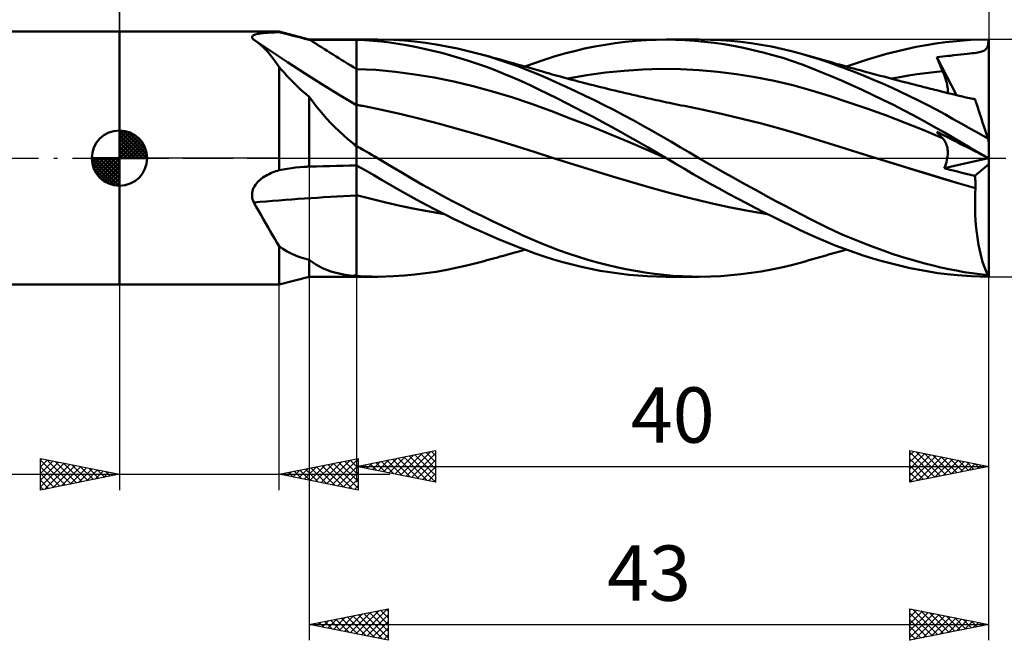
# Model space of a CAD drawing. Units: millimetres. Extents: x -17 to 141, y -36 to 45.
# Drawn here: x 44 to 106, y -30 to 9 of the extents above; entities that cross this region are included whole.
import ezdxf
from ezdxf.enums import TextEntityAlignment as Align

# ---------------------------------------------------------------- set-up
doc = ezdxf.new("R2010")
doc.units = ezdxf.units.MM
doc.header["$LTSCALE"] = 4.8
doc.linetypes.add('LONGDASH_DASH', pattern=[0.85, 0.4, -0.2, 0.05, -0.2])
for name, color, linetype in [('1', 4, 'CONTINUOUS'), ('2', 7, 'CONTINUOUS'), ('4', 2, 'LONGDASH_DASH'), ('CUT', 1, 'CONTINUOUS'), ('NOCUT', 7, 'CONTINUOUS'), ('SK1', 4, 'CONTINUOUS'), ('SK2', 7, 'CONTINUOUS'), ('SK4', 2, 'LONGDASH_DASH')]:
    doc.layers.add(name, color=color, linetype=linetype)
doc.styles.get("Standard").update_dxf_attribs({"font": 'Monospac821 BT'})

msp = doc.modelspace()

# ---------------------------------------------------------------- linework, layer by layer
at = {"layer": '1', "color": 4, "linetype": 'CONTINUOUS', "lineweight": 50}
for p, q in [((50, 8), (60.1, 8)), ((50, -8), (50, 8)), ((58.385, 7.664), (58.395, 7.695)), ((58.386, 7.632), (58.385, 7.664)), ((58.398, 7.598), (58.386, 7.632)), ((58.395, 7.695), (58.416, 7.724)), ((58.419, 7.563), (58.398, 7.598)), ((58.416, 7.724), (58.447, 7.751)), ((58.451, 7.528), (58.419, 7.563)), ((58.447, 7.751), (58.489, 7.776)), ((58.491, 7.492), (58.451, 7.528)), ((58.489, 7.776), (58.54, 7.798)), ((58.51, 7.48), (58.491, 7.492)), ((58.529, 7.468), (58.51, 7.48)), ((58.54, 7.798), (58.599, 7.819)), ((58.599, 7.819), (58.665, 7.837)), ((58.665, 7.837), (58.737, 7.854)), ((58.737, 7.854), (58.815, 7.869)), ((58.815, 7.869), (58.898, 7.882)), ((58.898, 7.882), (58.985, 7.894)), ((58.985, 7.894), (59.076, 7.905)), ((59.076, 7.905), (59.17, 7.914)), ((59.17, 7.914), (59.266, 7.922)), ((59.266, 7.922), (59.364, 7.93)), ((59.364, 7.93), (59.464, 7.937)), ((59.464, 7.937), (59.567, 7.943)), ((59.567, 7.943), (59.671, 7.948)), ((59.671, 7.948), (59.777, 7.952)), ((59.777, 7.952), (59.884, 7.957)), ((59.884, 7.957), (59.992, 7.96)), ((59.992, 7.96), (60.1, 7.963)), ((62, 7.5), (60.1, 8)), ((60.1, 7.963), (60.1, 8)), ((60.367, 7.897), (60.1, 7.963)), ((60.637, 7.83), (60.367, 7.897)), ((60.909, 7.761), (60.637, 7.83)), ((61.182, 7.692), (60.909, 7.761)), ((61.455, 7.622), (61.182, 7.692)), ((61.728, 7.551), (61.455, 7.622)), ((62, 7.481), (61.728, 7.551)), ((62, 7.5), (65, 7.5)), ((62, 7.481), (62, 7.5)), ((62, 7.481), (62.007, 7.481)), ((62.007, 7.481), (62.02, 7.481)), ((62.02, 7.481), (62.033, 7.481)), ((62.033, 7.481), (62.046, 7.481)), ((62.046, 7.481), (62.468, 7.482)), ((62.468, 7.482), (62.89, 7.482)), ((62.89, 7.482), (63.312, 7.483)), ((63.312, 7.483), (63.734, 7.484)), ((63.734, 7.484), (64.156, 7.484)), ((64.156, 7.484), (64.578, 7.485)), ((64.578, 7.485), (65, 7.485)), ((65, 7.5), (66.317, 7.5)), ((65, -7.5), (65, 7.5)), ((65.529, 7.461), (65, 7.486)), ((67.344, 7.475), (66.346, 7.5)), ((68.031, 7.431), (67.344, 7.475)), ((83.31, 7.462), (83.953, 7.49)), ((83.953, 7.49), (84.59, 7.5)), ((85.18, 7.492), (84.59, 7.5)), ((84.592, 7.5), (86.65, 7.5)), ((85.779, 7.466), (85.18, 7.492)), ((87.408, 7.487), (86.775, 7.5)), ((88.041, 7.458), (87.408, 7.487)), ((103.853, 7.472), (104.991, 7.5)), ((104.978, 7.381), (104.991, 7.5)), ((105, 1.021), (105, 7.5)), ((58.547, 7.456), (58.529, 7.468)), ((58.566, 7.444), (58.547, 7.456)), ((58.585, 7.431), (58.566, 7.444)), ((58.604, 7.419), (58.585, 7.431)), ((58.874, 7.215), (58.604, 7.419)), ((59.616, 6.738), (58.604, 7.419)), ((59.132, 6.981), (58.874, 7.215)), ((59.381, 6.717), (59.132, 6.981)), ((66.056, 7.424), (65.529, 7.461)), ((66.583, 7.374), (66.056, 7.424)), ((67.108, 7.311), (66.583, 7.374)), ((67.63, 7.235), (67.108, 7.311)), ((68.158, 7.146), (67.63, 7.235)), ((68.696, 7.367), (68.031, 7.431)), ((68.708, 7.041), (68.158, 7.146)), ((69.364, 7.285), (68.696, 7.367)), ((69.266, 6.922), (68.708, 7.041)), ((69.828, 6.791), (69.266, 6.922)), ((70.036, 7.183), (69.364, 7.285)), ((70.711, 7.064), (70.036, 7.183)), ((71.387, 6.926), (70.711, 7.064)), ((72.062, 6.771), (71.387, 6.926)), ((78.786, 6.775), (79.426, 6.924)), ((79.426, 6.924), (80.069, 7.055)), ((80.069, 7.055), (80.716, 7.171)), ((80.716, 7.171), (81.365, 7.27)), ((81.365, 7.27), (82.014, 7.351)), ((82.014, 7.351), (82.663, 7.416)), ((82.663, 7.416), (83.31, 7.462)), ((86.39, 7.424), (85.779, 7.466)), ((87.004, 7.365), (86.39, 7.424)), ((87.619, 7.291), (87.004, 7.365)), ((88.235, 7.201), (87.619, 7.291)), ((88.676, 7.411), (88.041, 7.458)), ((88.854, 7.095), (88.235, 7.201)), ((89.315, 7.347), (88.676, 7.411)), ((89.475, 6.974), (88.854, 7.095)), ((89.956, 7.266), (89.315, 7.347)), ((90.097, 6.837), (89.475, 6.974)), ((90.598, 7.167), (89.956, 7.266)), ((91.239, 7.051), (90.598, 7.167)), ((91.878, 6.917), (91.239, 7.051)), ((92.513, 6.766), (91.878, 6.917)), ((99.15, 6.751), (99.776, 6.898)), ((99.776, 6.898), (100.4, 7.029)), ((100.4, 7.029), (101.023, 7.146)), ((101.023, 7.146), (101.644, 7.247)), ((101.644, 7.247), (102.263, 7.332)), ((102.263, 7.332), (102.941, 7.406)), ((102.941, 7.406), (103.853, 7.472)), ((104.775, 6.847), (104.815, 6.886)), ((104.815, 6.886), (104.85, 6.932)), ((104.85, 6.932), (104.88, 6.984)), ((104.88, 6.984), (104.906, 7.043)), ((104.906, 7.043), (104.928, 7.11)), ((104.928, 7.11), (104.947, 7.188)), ((104.947, 7.188), (104.964, 7.278)), ((104.964, 7.278), (104.978, 7.381)), ((59.623, 6.424), (59.381, 6.717)), ((60.635, 6.067), (59.616, 6.738)), ((59.862, 6.1), (59.623, 6.424)), ((70.392, 6.649), (69.828, 6.791)), ((70.957, 6.494), (70.392, 6.649)), ((71.523, 6.328), (70.957, 6.494)), ((72.087, 6.152), (71.523, 6.328)), ((72.734, 6.599), (72.062, 6.771)), ((73.368, 6.421), (72.734, 6.599)), ((72.902, 6.554), (72.734, 6.599)), ((73.069, 6.509), (72.902, 6.554)), ((73.237, 6.463), (73.069, 6.509)), ((73.405, 6.418), (73.237, 6.463)), ((74.001, 6.226), (73.368, 6.421)), ((73.572, 6.372), (73.405, 6.418)), ((73.74, 6.326), (73.572, 6.372)), ((73.907, 6.28), (73.74, 6.326)), ((74.075, 6.234), (73.907, 6.28)), ((74.286, 6.175), (74.075, 6.234)), ((76.875, 6.227), (77.509, 6.427)), ((77.509, 6.427), (78.147, 6.61)), ((78.147, 6.61), (78.786, 6.775)), ((90.719, 6.684), (90.097, 6.837)), ((91.339, 6.516), (90.719, 6.684)), ((91.957, 6.333), (91.339, 6.516)), ((92.57, 6.135), (91.957, 6.333)), ((93.138, 6.599), (92.513, 6.766)), ((93.704, 6.432), (93.138, 6.599)), ((93.364, 6.535), (93.138, 6.599)), ((93.589, 6.471), (93.364, 6.535)), ((93.814, 6.406), (93.589, 6.471)), ((94.264, 6.252), (93.704, 6.432)), ((94.039, 6.341), (93.814, 6.406)), ((94.191, 6.297), (94.039, 6.341)), ((94.343, 6.254), (94.191, 6.297)), ((94.83, 6.062), (94.264, 6.252)), ((94.495, 6.21), (94.343, 6.254)), ((97.254, 6.219), (97.887, 6.412)), ((97.887, 6.412), (98.519, 6.589)), ((98.519, 6.589), (99.15, 6.751)), ((101.709, 6.387), (101.892, 6.404)), ((101.759, 6.261), (101.709, 6.387)), ((102.947, 3.984), (101.709, 6.387)), ((101.811, 6.135), (101.759, 6.261)), ((101.892, 6.404), (102.077, 6.422)), ((102.077, 6.422), (102.26, 6.441)), ((102.26, 6.441), (102.431, 6.461)), ((102.431, 6.461), (102.571, 6.479)), ((102.571, 6.479), (102.774, 6.504)), ((102.774, 6.504), (103.009, 6.531)), ((103.009, 6.531), (103.231, 6.556)), ((103.231, 6.556), (103.436, 6.578)), ((103.436, 6.578), (103.624, 6.597)), ((103.624, 6.597), (103.791, 6.615)), ((103.791, 6.615), (103.938, 6.631)), ((103.938, 6.631), (104.069, 6.647)), ((104.069, 6.647), (104.188, 6.663)), ((104.188, 6.663), (104.295, 6.679)), ((104.295, 6.679), (104.392, 6.696)), ((104.392, 6.696), (104.477, 6.715)), ((104.477, 6.715), (104.554, 6.736)), ((104.554, 6.736), (104.621, 6.759)), ((104.621, 6.759), (104.679, 6.785)), ((104.679, 6.785), (104.731, 6.814)), ((104.731, 6.814), (104.775, 6.847)), ((60.1, 5.748), (59.862, 6.1)), ((60.256, 5.578), (60.1, 5.748)), ((60.1, -0.766), (60.1, 5.748)), ((61.701, 5.38), (60.635, 6.067)), ((66.229, 5.575), (65, 5.634)), ((72.65, 5.964), (72.087, 6.152)), ((73.21, 5.767), (72.65, 5.964)), ((73.768, 5.558), (73.21, 5.767)), ((74.633, 6.016), (74.001, 6.226)), ((74.497, 6.116), (74.286, 6.175)), ((74.708, 6.057), (74.497, 6.116)), ((75.263, 5.789), (74.633, 6.016)), ((74.92, 5.998), (74.708, 6.057)), ((75.162, 5.929), (74.92, 5.998)), ((75.405, 5.861), (75.162, 5.929)), ((75.873, 5.552), (75.263, 5.789)), ((75.647, 5.791), (75.405, 5.861)), ((75.89, 5.722), (75.647, 5.791)), ((75.651, 5.79), (76.262, 6.015)), ((76.033, 5.68), (75.89, 5.722)), ((76.177, 5.639), (76.033, 5.68)), ((76.321, 5.597), (76.177, 5.639)), ((76.262, 6.015), (76.875, 6.227)), ((81.929, 5.529), (83.114, 5.609)), ((83.114, 5.609), (84.299, 5.644)), ((85.484, 5.63), (84.299, 5.644)), ((86.67, 5.568), (85.484, 5.63)), ((93.181, 5.92), (92.57, 6.135)), ((93.788, 5.691), (93.181, 5.92)), ((94.398, 5.446), (93.788, 5.691)), ((94.647, 6.167), (94.495, 6.21)), ((94.799, 6.124), (94.647, 6.167)), ((94.951, 6.081), (94.799, 6.124)), ((95.399, 5.86), (94.83, 6.062)), ((95.103, 6.038), (94.951, 6.081)), ((95.255, 5.995), (95.103, 6.038)), ((95.405, 5.953), (95.255, 5.995)), ((95.971, 5.649), (95.399, 5.86)), ((95.555, 5.911), (95.405, 5.953)), ((95.704, 5.869), (95.555, 5.911)), ((95.854, 5.828), (95.704, 5.869)), ((96.054, 5.773), (95.854, 5.828)), ((96.545, 5.428), (95.971, 5.649)), ((95.991, 5.79), (96.622, 6.012)), ((96.253, 5.718), (96.054, 5.773)), ((96.453, 5.663), (96.253, 5.718)), ((96.652, 5.608), (96.453, 5.663)), ((96.622, 6.012), (97.254, 6.219)), ((96.852, 5.554), (96.652, 5.608)), ((101.863, 6.009), (101.811, 6.135)), ((101.915, 5.883), (101.863, 6.009)), ((101.968, 5.756), (101.915, 5.883)), ((102.022, 5.63), (101.968, 5.756)), ((102.076, 5.503), (102.022, 5.63)), ((60.415, 5.406), (60.256, 5.578)), ((60.576, 5.233), (60.415, 5.406)), ((60.741, 5.059), (60.576, 5.233)), ((60.91, 4.885), (60.741, 5.059)), ((62.803, 4.686), (61.701, 5.38)), ((67.458, 5.463), (66.229, 5.575)), ((68.687, 5.299), (67.458, 5.463)), ((69.915, 5.091), (68.687, 5.299)), ((71.144, 4.843), (69.915, 5.091)), ((74.325, 5.338), (73.768, 5.558)), ((74.882, 5.107), (74.325, 5.338)), ((75.437, 4.864), (74.882, 5.107)), ((76.465, 5.308), (75.873, 5.552)), ((76.464, 5.556), (76.321, 5.597)), ((76.608, 5.514), (76.464, 5.556)), ((77.059, 5.052), (76.465, 5.308)), ((76.752, 5.473), (76.608, 5.514)), ((76.895, 5.433), (76.752, 5.473)), ((77.039, 5.392), (76.895, 5.433)), ((77.205, 5.345), (77.039, 5.392)), ((77.656, 4.788), (77.059, 5.052)), ((77.372, 5.299), (77.205, 5.345)), ((77.538, 5.253), (77.372, 5.299)), ((77.705, 5.207), (77.538, 5.253)), ((77.893, 5.155), (77.705, 5.207)), ((78.081, 5.104), (77.893, 5.155)), ((78.269, 5.053), (78.081, 5.104)), ((78.458, 5.003), (78.269, 5.053)), ((78.374, 5.026), (79.559, 5.237)), ((78.646, 4.953), (78.458, 5.003)), ((79.559, 5.237), (80.744, 5.405)), ((80.744, 5.405), (81.929, 5.529)), ((87.855, 5.461), (86.67, 5.568)), ((89.04, 5.311), (87.855, 5.461)), ((90.225, 5.119), (89.04, 5.311)), ((91.41, 4.885), (90.225, 5.119)), ((95.033, 5.182), (94.398, 5.446)), ((95.681, 4.904), (95.033, 5.182)), ((97.119, 5.198), (96.545, 5.428)), ((97.051, 5.5), (96.852, 5.554)), ((97.251, 5.446), (97.051, 5.5)), ((97.693, 4.96), (97.119, 5.198)), ((97.45, 5.392), (97.251, 5.446)), ((97.669, 5.334), (97.45, 5.392)), ((97.896, 5.273), (97.669, 5.334)), ((98.123, 5.213), (97.896, 5.273)), ((98.35, 5.153), (98.123, 5.213)), ((98.577, 5.093), (98.35, 5.153)), ((98.803, 5.033), (98.577, 5.093)), ((99.03, 4.974), (98.803, 5.033)), ((98.829, 5.026), (99.37, 5.126)), ((99.37, 5.126), (99.911, 5.219)), ((99.911, 5.219), (100.453, 5.303)), ((100.453, 5.303), (100.994, 5.378)), ((100.994, 5.378), (101.535, 5.445)), ((101.535, 5.445), (102.076, 5.503)), ((102.122, 5.391), (102.076, 5.503)), ((102.166, 5.28), (102.122, 5.391)), ((102.206, 5.172), (102.166, 5.28)), ((102.243, 5.066), (102.206, 5.172)), ((102.275, 4.963), (102.243, 5.066)), ((61.082, 4.712), (60.91, 4.885)), ((61.258, 4.54), (61.082, 4.712)), ((61.436, 4.37), (61.258, 4.54)), ((61.619, 4.202), (61.436, 4.37)), ((63.898, 4.012), (62.803, 4.686)), ((72.373, 4.554), (71.144, 4.843)), ((73.602, 4.224), (72.373, 4.554)), ((75.989, 4.61), (75.437, 4.864)), ((76.533, 4.348), (75.989, 4.61)), ((78.255, 4.517), (77.656, 4.788)), ((78.856, 4.237), (78.255, 4.517)), ((78.834, 4.903), (78.646, 4.953)), ((79.022, 4.854), (78.834, 4.903)), ((79.211, 4.805), (79.022, 4.854)), ((79.365, 4.765), (79.211, 4.805)), ((79.52, 4.725), (79.365, 4.765)), ((79.746, 4.667), (79.52, 4.725)), ((79.973, 4.609), (79.746, 4.667)), ((80.2, 4.552), (79.973, 4.609)), ((80.427, 4.496), (80.2, 4.552)), ((80.654, 4.44), (80.427, 4.496)), ((80.881, 4.384), (80.654, 4.44)), ((81.108, 4.329), (80.881, 4.384)), ((92.595, 4.605), (91.41, 4.885)), ((93.78, 4.278), (92.595, 4.605)), ((96.333, 4.615), (95.681, 4.904)), ((96.989, 4.315), (96.333, 4.615)), ((98.265, 4.714), (97.693, 4.96)), ((98.835, 4.46), (98.265, 4.714)), ((99.403, 4.199), (98.835, 4.46)), ((99.257, 4.915), (99.03, 4.974)), ((99.484, 4.856), (99.257, 4.915)), ((99.67, 4.808), (99.484, 4.856)), ((99.874, 4.755), (99.67, 4.808)), ((100.078, 4.703), (99.874, 4.755)), ((100.281, 4.651), (100.078, 4.703)), ((100.485, 4.599), (100.281, 4.651)), ((100.688, 4.547), (100.485, 4.599)), ((100.892, 4.495), (100.688, 4.547)), ((101.096, 4.444), (100.892, 4.495)), ((101.299, 4.392), (101.096, 4.444)), ((101.438, 4.357), (101.299, 4.392)), ((102.305, 4.863), (102.275, 4.963)), ((102.33, 4.766), (102.305, 4.863)), ((102.352, 4.673), (102.33, 4.766)), ((102.37, 4.583), (102.352, 4.673)), ((102.383, 4.496), (102.37, 4.583)), ((102.393, 4.412), (102.383, 4.496)), ((102.398, 4.333), (102.393, 4.412)), ((61.807, 4.035), (61.619, 4.202)), ((62, 3.87), (61.807, 4.035)), ((62.209, 3.594), (62, 3.87)), ((62, -0.534), (62, 3.87)), ((65, 3.349), (63.898, 4.012)), ((74.831, 3.853), (73.602, 4.224)), ((76.06, 3.436), (74.831, 3.853)), ((77.092, 4.073), (76.533, 4.348)), ((77.662, 3.788), (77.092, 4.073)), ((78.235, 3.499), (77.662, 3.788)), ((79.457, 3.95), (78.856, 4.237)), ((80.059, 3.657), (79.457, 3.95)), ((81.335, 4.274), (81.108, 4.329)), ((81.561, 4.22), (81.335, 4.274)), ((81.788, 4.166), (81.561, 4.22)), ((82.015, 4.112), (81.788, 4.166)), ((82.242, 4.059), (82.015, 4.112)), ((82.469, 4.006), (82.242, 4.059)), ((82.696, 3.954), (82.469, 4.006)), ((82.923, 3.902), (82.696, 3.954)), ((83.15, 3.851), (82.923, 3.902)), ((83.383, 3.798), (83.15, 3.851)), ((83.616, 3.746), (83.383, 3.798)), ((83.784, 3.709), (83.616, 3.746)), ((94.965, 3.914), (93.78, 4.278)), ((96.15, 3.527), (94.965, 3.914)), ((97.645, 4.007), (96.989, 4.315)), ((98.301, 3.69), (97.645, 4.007)), ((99.972, 3.928), (99.403, 4.199)), ((100.539, 3.649), (99.972, 3.928)), ((101.576, 4.323), (101.438, 4.357)), ((101.715, 4.288), (101.576, 4.323)), ((101.854, 4.253), (101.715, 4.288)), ((102.011, 4.214), (101.854, 4.253)), ((102.169, 4.175), (102.011, 4.214)), ((102.326, 4.136), (102.169, 4.175)), ((102.484, 4.097), (102.326, 4.136)), ((102.387, 4.121), (102.395, 4.186)), ((102.395, 4.186), (102.399, 4.257)), ((102.399, 4.257), (102.398, 4.333)), ((102.641, 4.058), (102.484, 4.097)), ((102.799, 4.02), (102.641, 4.058)), ((102.957, 3.982), (102.799, 4.02)), ((103.114, 3.944), (102.957, 3.982)), ((103.332, 3.893), (103.114, 3.944)), ((103.551, 3.843), (103.332, 3.893)), ((103.769, 3.793), (103.551, 3.843)), ((103.988, 3.744), (103.769, 3.793)), ((104.125, 3.714), (103.988, 3.744)), ((104.029, 3.742), (104.012, 3.744)), ((104.047, 3.741), (104.029, 3.742)), ((104.065, 3.74), (104.047, 3.741)), ((104.082, 3.739), (104.065, 3.74)), ((104.1, 3.737), (104.082, 3.739)), ((104.118, 3.736), (104.1, 3.737)), ((62.424, 3.317), (62.209, 3.594)), ((62.648, 3.04), (62.424, 3.317)), ((65.064, 3.362), (65, 3.374)), ((65.129, 3.35), (65.064, 3.362)), ((65.193, 3.338), (65.129, 3.35)), ((65.257, 3.325), (65.193, 3.338)), ((65.321, 3.313), (65.257, 3.325)), ((65.386, 3.301), (65.321, 3.313)), ((66.598, 3.057), (65.386, 3.301)), ((77.289, 2.983), (76.06, 3.436)), ((78.808, 3.205), (78.235, 3.499)), ((79.382, 2.906), (78.808, 3.205)), ((80.664, 3.355), (80.059, 3.657)), ((81.271, 3.045), (80.664, 3.355)), ((83.953, 3.671), (83.784, 3.709)), ((84.122, 3.635), (83.953, 3.671)), ((84.29, 3.598), (84.122, 3.635)), ((84.459, 3.562), (84.29, 3.598)), ((84.628, 3.525), (84.459, 3.562)), ((84.796, 3.489), (84.628, 3.525)), ((84.965, 3.454), (84.796, 3.489)), ((85.157, 3.414), (84.965, 3.454)), ((85.35, 3.374), (85.157, 3.414)), ((85.543, 3.336), (85.35, 3.374)), ((85.735, 3.298), (85.543, 3.336)), ((86.956, 3.051), (85.735, 3.298)), ((97.335, 3.118), (96.15, 3.527)), ((98.52, 2.687), (97.335, 3.118)), ((98.956, 3.365), (98.301, 3.69)), ((99.607, 3.032), (98.956, 3.365)), ((101.106, 3.361), (100.539, 3.649)), ((101.667, 3.066), (101.106, 3.361)), ((104.119, 3.732), (104.118, 3.736)), ((104.12, 3.728), (104.119, 3.732)), ((104.122, 3.725), (104.12, 3.728)), ((104.123, 3.721), (104.122, 3.725)), ((104.124, 3.717), (104.123, 3.721)), ((104.125, 3.714), (104.124, 3.717)), ((104.129, 3.703), (104.125, 3.714)), ((104.139, 3.671), (104.129, 3.703)), ((104.156, 3.618), (104.139, 3.671)), ((104.18, 3.544), (104.156, 3.618)), ((104.211, 3.449), (104.18, 3.544)), ((104.249, 3.334), (104.211, 3.449)), ((104.292, 3.199), (104.249, 3.334)), ((104.342, 3.046), (104.292, 3.199)), ((62.88, 2.763), (62.648, 3.04)), ((63.122, 2.488), (62.88, 2.763)), ((67.811, 2.777), (66.598, 3.057)), ((69.023, 2.476), (67.811, 2.777)), ((78.518, 2.515), (77.289, 2.983)), ((79.746, 2.033), (78.518, 2.515)), ((79.958, 2.603), (79.382, 2.906)), ((80.538, 2.293), (79.958, 2.603)), ((81.879, 2.727), (81.271, 3.045)), ((82.487, 2.402), (81.879, 2.727)), ((88.176, 2.783), (86.956, 3.051)), ((89.396, 2.494), (88.176, 2.783)), ((90.616, 2.184), (89.396, 2.494)), ((99.705, 2.235), (98.52, 2.687)), ((100.254, 2.693), (99.607, 3.032)), ((100.9, 2.344), (100.254, 2.693)), ((102.212, 2.77), (101.667, 3.066)), ((102.751, 2.471), (102.212, 2.77)), ((104.398, 2.874), (104.342, 3.046)), ((104.46, 2.684), (104.398, 2.874)), ((104.527, 2.478), (104.46, 2.684)), ((63.371, 2.218), (63.122, 2.488)), ((63.628, 1.954), (63.371, 2.218)), ((63.893, 1.696), (63.628, 1.954)), ((70.236, 2.161), (69.023, 2.476)), ((71.448, 1.833), (70.236, 2.161)), ((80.975, 1.538), (79.746, 2.033)), ((81.119, 1.978), (80.538, 2.293)), ((81.701, 1.659), (81.119, 1.978)), ((83.093, 2.07), (82.487, 2.402)), ((83.697, 1.731), (83.093, 2.07)), ((91.837, 1.852), (90.616, 2.184)), ((100.891, 1.759), (99.705, 2.235)), ((101.545, 1.987), (100.9, 2.344)), ((102.188, 1.621), (101.545, 1.987)), ((103.293, 2.166), (102.751, 2.471)), ((103.838, 1.859), (103.293, 2.166)), ((104.599, 2.256), (104.527, 2.478)), ((104.675, 2.021), (104.599, 2.256)), ((104.756, 1.772), (104.675, 2.021)), ((64.168, 1.444), (63.893, 1.696)), ((64.452, 1.198), (64.168, 1.444)), ((72.66, 1.491), (71.448, 1.833)), ((73.873, 1.133), (72.66, 1.491)), ((82.204, 1.029), (80.975, 1.538)), ((82.284, 1.334), (81.701, 1.659)), ((82.865, 1.006), (82.284, 1.334)), ((84.297, 1.386), (83.697, 1.731)), ((84.883, 1.041), (84.297, 1.386)), ((93.057, 1.495), (91.837, 1.852)), ((94.278, 1.115), (93.057, 1.495)), ((102.076, 1.259), (100.891, 1.759)), ((101.759, 1.603), (101.709, 1.663)), ((101.892, 1.569), (101.709, 1.663)), ((101.811, 1.543), (101.759, 1.603)), ((101.863, 1.485), (101.811, 1.543)), ((101.915, 1.427), (101.863, 1.485)), ((102.077, 1.475), (101.892, 1.569)), ((101.968, 1.37), (101.915, 1.427)), ((102.022, 1.314), (101.968, 1.37)), ((102.076, 1.259), (102.022, 1.314)), ((102.129, 1.2), (102.076, 1.259)), ((102.26, 1.382), (102.077, 1.475)), ((102.874, 1.221), (102.188, 1.621)), ((102.431, 1.295), (102.26, 1.382)), ((102.571, 1.224), (102.431, 1.295)), ((104.383, 1.551), (103.838, 1.859)), ((104.929, 1.24), (104.383, 1.551)), ((104.841, 1.512), (104.756, 1.772)), ((104.929, 1.24), (104.841, 1.512)), ((64.747, 0.958), (64.452, 1.198)), ((64.78, 0.922), (64.747, 0.958)), ((64.815, 0.887), (64.78, 0.922)), ((64.851, 0.852), (64.815, 0.887)), ((64.888, 0.817), (64.851, 0.852)), ((64.925, 0.784), (64.888, 0.817)), ((64.963, 0.751), (64.925, 0.784)), ((65, 0.719), (64.963, 0.751)), ((65.208, 0.641), (65, 0.76)), ((65.409, 0.526), (65.208, 0.641)), ((75.086, 0.759), (73.873, 1.133)), ((76.298, 0.369), (75.086, 0.759)), ((83.433, 0.502), (82.204, 1.029)), ((83.444, 0.673), (82.865, 1.006)), ((84.02, 0.338), (83.444, 0.673)), ((85.463, 0.695), (84.883, 1.041)), ((86.055, 0.347), (85.463, 0.695)), ((95.498, 0.733), (94.278, 1.115)), ((96.718, 0.353), (95.498, 0.733)), ((102.179, 1.135), (102.129, 1.2)), ((102.223, 1.065), (102.179, 1.135)), ((102.263, 0.991), (102.223, 1.065)), ((102.298, 0.911), (102.263, 0.991)), ((102.329, 0.827), (102.298, 0.911)), ((102.353, 0.739), (102.329, 0.827)), ((102.373, 0.646), (102.353, 0.739)), ((102.388, 0.548), (102.373, 0.646)), ((102.774, 1.121), (102.571, 1.224)), ((103.009, 1.001), (102.774, 1.121)), ((103.803, 0.68), (102.874, 1.221)), ((103.231, 0.888), (103.009, 1.001)), ((103.436, 0.784), (103.231, 0.888)), ((103.624, 0.689), (103.436, 0.784)), ((103.791, 0.603), (103.624, 0.689)), ((104.977, 0), (103.803, 0.68)), ((105, 1.021), (104.929, 1.24)), ((105, -7.5), (105, 1.021)), ((65.604, 0.414), (65.409, 0.526)), ((65.792, 0.305), (65.604, 0.414)), ((65.974, 0.2), (65.792, 0.305)), ((66.148, 0.098), (65.974, 0.2)), ((66.316, 0), (66.148, 0.098)), ((67.273, -0.566), (66.316, 0)), ((77.511, -0.024), (76.298, 0.369)), ((84.662, -0.042), (83.433, 0.502)), ((84.592, 0), (84.02, 0.338)), ((84.604, -0.007), (84.592, 0)), ((86.65, 0), (86.055, 0.347)), ((87.193, -0.313), (86.65, 0)), ((97.938, -0.024), (96.718, 0.353)), ((102.37, -0.01), (102.386, 0.11)), ((102.386, 0.11), (102.396, 0.226)), ((102.397, 0.445), (102.388, 0.548)), ((102.396, 0.226), (102.4, 0.338)), ((102.4, 0.338), (102.397, 0.445)), ((103.938, 0.529), (103.791, 0.603)), ((104.069, 0.462), (103.938, 0.529)), ((104.188, 0.402), (104.069, 0.462)), ((104.295, 0.347), (104.188, 0.402)), ((104.392, 0.298), (104.295, 0.347)), ((104.477, 0.254), (104.392, 0.298)), ((104.554, 0.216), (104.477, 0.254)), ((104.621, 0.181), (104.554, 0.216)), ((104.679, 0.152), (104.621, 0.181)), ((104.731, 0.125), (104.679, 0.152)), ((104.775, 0.103), (104.731, 0.125)), ((104.815, 0.082), (104.775, 0.103)), ((104.85, 0.065), (104.815, 0.082)), ((104.88, 0.049), (104.85, 0.065)), ((104.906, 0.036), (104.88, 0.049)), ((104.928, 0.025), (104.906, 0.036)), ((104.947, 0.015), (104.928, 0.025)), ((104.964, 0.006), (104.947, 0.015)), ((104.978, -0.001), (104.964, 0.006)), ((104.979, -0.001), (104.977, 0)), ((60.878, -0.636), (61.141, -0.603)), ((61.141, -0.603), (61.404, -0.576)), ((61.404, -0.576), (61.667, -0.554)), ((61.667, -0.554), (61.722, -0.55)), ((61.722, -0.55), (61.778, -0.547)), ((61.778, -0.547), (61.834, -0.543)), ((61.834, -0.543), (61.889, -0.54)), ((61.889, -0.54), (61.945, -0.537)), ((61.945, -0.537), (62, -0.534)), ((62, -0.534), (62.007, -0.534)), ((62.007, -0.534), (62.013, -0.534)), ((62.013, -0.534), (62.02, -0.533)), ((62.02, -0.533), (62.026, -0.533)), ((62.026, -0.533), (62.033, -0.533)), ((62.033, -0.533), (62.039, -0.533)), ((62.039, -0.533), (62.046, -0.533)), ((62.046, -0.533), (62.468, -0.522)), ((62.468, -0.522), (62.89, -0.512)), ((62.89, -0.512), (63.312, -0.502)), ((63.312, -0.502), (63.734, -0.493)), ((63.734, -0.493), (64.156, -0.484)), ((64.156, -0.484), (64.578, -0.476)), ((64.578, -0.476), (65, -0.468)), ((65.544, -0.769), (65, -0.458)), ((67.932, -0.959), (67.273, -0.566)), ((78.737, -0.412), (77.511, -0.024)), ((79.963, -0.789), (78.737, -0.412)), ((84.615, -0.014), (84.604, -0.007)), ((84.627, -0.021), (84.615, -0.014)), ((84.638, -0.028), (84.627, -0.021)), ((84.65, -0.035), (84.638, -0.028)), ((84.661, -0.042), (84.65, -0.035)), ((85.196, -0.362), (84.661, -0.042)), ((84.662, -0.042), (84.662, -0.042)), ((84.662, -0.042), (84.662, -0.042)), ((85.74, -0.685), (85.196, -0.362)), ((87.736, -0.623), (87.193, -0.313)), ((98.997, -0.349), (97.938, -0.023)), ((98.974, -0.343), (97.938, -0.024)), ((100.009, -0.661), (98.974, -0.343)), ((100.045, -0.671), (98.997, -0.349)), ((102.179, -0.64), (104.983, -0.004)), ((102.179, -0.64), (102.232, -0.513)), ((102.232, -0.513), (102.277, -0.385)), ((102.277, -0.385), (102.315, -0.258)), ((102.315, -0.258), (102.346, -0.133)), ((102.346, -0.133), (102.37, -0.01)), ((104.118, -1.126), (105, -0.373)), ((104.991, -0.008), (104.978, -0.001)), ((104.981, -0.003), (104.979, -0.001)), ((104.984, -0.004), (104.981, -0.003)), ((104.986, -0.005), (104.984, -0.004)), ((104.988, -0.007), (104.986, -0.005)), ((104.991, -0.008), (104.988, -0.007)), ((58.985, -1.298), (59.076, -1.231)), ((59.076, -1.231), (59.17, -1.169)), ((59.17, -1.169), (59.266, -1.111)), ((59.266, -1.111), (59.364, -1.057)), ((59.364, -1.057), (59.464, -1.005)), ((59.464, -1.005), (59.567, -0.958)), ((59.567, -0.958), (59.671, -0.913)), ((59.671, -0.913), (59.777, -0.872)), ((59.777, -0.872), (59.884, -0.833)), ((59.884, -0.833), (59.992, -0.798)), ((59.992, -0.798), (60.1, -0.766)), ((60.1, -0.766), (60.357, -0.717)), ((60.357, -0.717), (60.617, -0.673)), ((60.617, -0.673), (60.878, -0.636)), ((66.087, -1.082), (65.544, -0.769)), ((66.629, -1.395), (66.087, -1.082)), ((68.555, -1.323), (67.932, -0.959)), ((81.19, -1.158), (79.963, -0.789)), ((82.416, -1.518), (81.19, -1.158)), ((86.295, -1.009), (85.74, -0.685)), ((86.852, -1.328), (86.295, -1.009)), ((88.28, -0.93), (87.736, -0.623)), ((88.826, -1.236), (88.28, -0.93)), ((89.375, -1.54), (88.826, -1.236)), ((101.044, -0.979), (100.009, -0.661)), ((101.085, -0.989), (100.045, -0.671)), ((102.08, -1.296), (101.044, -0.979)), ((102.118, -1.305), (101.085, -0.989)), ((102.459, -0.711), (102.179, -0.64)), ((102.738, -0.782), (102.459, -0.711)), ((103.017, -0.852), (102.738, -0.782)), ((103.293, -0.922), (103.017, -0.852)), ((103.568, -0.99), (103.293, -0.922)), ((103.843, -1.059), (103.568, -0.99)), ((104.118, -1.126), (103.843, -1.059)), ((104.128, -1.234), (104.118, -1.126)), ((104.137, -1.344), (104.128, -1.234)), ((58.489, -1.882), (58.54, -1.785)), ((58.54, -1.785), (58.599, -1.693)), ((58.599, -1.693), (58.665, -1.606)), ((58.665, -1.606), (58.737, -1.522)), ((58.737, -1.522), (58.815, -1.443)), ((58.815, -1.443), (58.898, -1.368)), ((58.898, -1.368), (58.985, -1.298)), ((67.169, -1.708), (66.629, -1.395)), ((67.706, -2.019), (67.169, -1.708)), ((69.18, -1.68), (68.555, -1.323)), ((69.81, -2.031), (69.18, -1.68)), ((83.643, -1.871), (82.416, -1.518)), ((87.411, -1.643), (86.852, -1.328)), ((87.97, -1.952), (87.411, -1.643)), ((89.925, -1.843), (89.375, -1.54)), ((90.475, -2.143), (89.925, -1.843)), ((103.115, -1.61), (102.08, -1.296)), ((103.129, -1.611), (102.118, -1.305)), ((104.15, -1.909), (103.115, -1.61)), ((104.152, -1.906), (103.129, -1.611)), ((104.144, -1.455), (104.137, -1.344)), ((104.149, -1.567), (104.144, -1.455)), ((104.152, -1.68), (104.149, -1.567)), ((104.153, -1.793), (104.152, -1.68)), ((104.152, -1.906), (104.153, -1.793)), ((58.385, -2.294), (58.395, -2.188)), ((58.386, -2.4), (58.385, -2.294)), ((58.398, -2.505), (58.386, -2.4)), ((58.395, -2.188), (58.416, -2.084)), ((58.416, -2.084), (58.447, -1.982)), ((58.447, -1.982), (58.489, -1.882)), ((65.931, -2.578), (65, -2.344)), ((65.922, -2.581), (65, -2.349)), ((68.253, -2.331), (67.706, -2.019)), ((68.822, -2.647), (68.253, -2.331)), ((70.442, -2.376), (69.81, -2.031)), ((71.076, -2.714), (70.442, -2.376)), ((84.869, -2.215), (83.643, -1.871)), ((86.096, -2.539), (84.869, -2.215)), ((88.53, -2.257), (87.97, -1.952)), ((89.093, -2.559), (88.53, -2.257)), ((91.026, -2.441), (90.475, -2.143)), ((91.575, -2.736), (91.026, -2.441)), ((104.127, -2.58), (104.135, -2.244)), ((104.135, -2.244), (104.15, -1.909)), ((104.15, -1.909), (104.151, -1.908)), ((104.15, -1.909), (104.15, -1.909)), ((104.151, -1.908), (104.152, -1.907)), ((104.152, -1.907), (104.152, -1.906)), ((58.419, -2.607), (58.398, -2.505)), ((58.451, -2.707), (58.419, -2.607)), ((58.491, -2.805), (58.451, -2.707)), ((58.653, -3.077), (58.491, -2.805)), ((58.811, -3.346), (58.653, -3.077)), ((66.844, -2.804), (65.922, -2.581)), ((66.858, -2.802), (65.931, -2.578)), ((67.766, -3.016), (66.844, -2.804)), ((67.757, -3.009), (66.858, -2.802)), ((68.671, -3.203), (67.757, -3.009)), ((68.687, -3.21), (67.766, -3.016)), ((69.398, -2.956), (68.822, -2.647)), ((69.977, -3.259), (69.398, -2.956)), ((71.709, -3.044), (71.076, -2.714)), ((72.341, -3.367), (71.709, -3.044)), ((87.322, -2.833), (86.096, -2.539)), ((88.549, -3.098), (87.322, -2.833)), ((89.775, -3.334), (88.549, -3.098)), ((89.657, -2.856), (89.093, -2.559)), ((90.223, -3.149), (89.657, -2.856)), ((92.122, -3.028), (91.575, -2.736)), ((92.665, -3.315), (92.122, -3.028)), ((104.125, -2.916), (104.127, -2.58)), ((104.13, -3.252), (104.125, -2.916)), ((58.964, -3.612), (58.811, -3.346)), ((59.113, -3.874), (58.964, -3.612)), ((69.591, -3.377), (68.671, -3.203)), ((69.609, -3.384), (68.687, -3.21)), ((70.518, -3.533), (69.591, -3.377)), ((70.531, -3.54), (69.609, -3.384)), ((70.558, -3.554), (69.977, -3.259)), ((71.14, -3.841), (70.558, -3.554)), ((72.97, -3.681), (72.341, -3.367)), ((73.599, -3.988), (72.97, -3.681)), ((91.002, -3.543), (89.775, -3.334)), ((90.787, -3.436), (90.223, -3.149)), ((91.351, -3.719), (90.787, -3.436)), ((91.911, -3.995), (91.351, -3.719)), ((93.198, -3.595), (92.665, -3.315)), ((93.711, -3.862), (93.198, -3.595)), ((104.142, -3.586), (104.13, -3.252)), ((104.16, -3.918), (104.142, -3.586)), ((59.259, -4.131), (59.113, -3.874)), ((59.403, -4.383), (59.259, -4.131)), ((71.721, -4.119), (71.14, -3.841)), ((72.302, -4.389), (71.721, -4.119)), ((74.228, -4.289), (73.599, -3.988)), ((74.855, -4.581), (74.228, -4.289)), ((92.469, -4.266), (91.911, -3.995)), ((93.024, -4.53), (92.469, -4.266)), ((94.22, -4.12), (93.711, -3.862)), ((94.733, -4.371), (94.22, -4.12)), ((104.185, -4.247), (104.16, -3.918)), ((104.217, -4.568), (104.185, -4.247)), ((59.544, -4.631), (59.403, -4.383)), ((59.684, -4.873), (59.544, -4.631)), ((59.823, -5.11), (59.684, -4.873)), ((72.88, -4.65), (72.302, -4.389)), ((73.455, -4.902), (72.88, -4.65)), ((74.03, -5.146), (73.455, -4.902)), ((75.476, -4.865), (74.855, -4.581)), ((76.074, -5.13), (75.476, -4.865)), ((93.577, -4.789), (93.024, -4.53)), ((94.127, -5.038), (93.577, -4.789)), ((95.25, -4.612), (94.733, -4.371)), ((95.769, -4.845), (95.25, -4.612)), ((96.29, -5.069), (95.769, -4.845)), ((104.255, -4.881), (104.217, -4.568)), ((104.299, -5.185), (104.255, -4.881)), ((59.961, -5.34), (59.823, -5.11)), ((60.1, -5.564), (59.961, -5.34)), ((60.346, -5.739), (60.1, -5.564)), ((60.1, -8), (60.1, -5.564)), ((60.1, -5.564), (60.1, -5.564)), ((60.1, -5.564), (60.1, -5.564)), ((60.1, -5.564), (60.1, -5.564)), ((60.1, -5.564), (60.1, -5.564)), ((60.1, -5.564), (60.1, -5.564)), ((60.1, -5.564), (60.1, -5.564)), ((74.603, -5.381), (74.03, -5.146)), ((75.175, -5.608), (74.603, -5.381)), ((76.661, -5.381), (76.074, -5.13)), ((77.252, -5.619), (76.661, -5.381)), ((94.691, -5.281), (94.127, -5.038)), ((95.276, -5.519), (94.691, -5.281)), ((95.866, -5.744), (95.276, -5.519)), ((96.811, -5.284), (96.29, -5.069)), ((97.333, -5.489), (96.811, -5.284)), ((97.854, -5.685), (97.333, -5.489)), ((104.349, -5.481), (104.299, -5.185)), ((104.404, -5.766), (104.349, -5.481)), ((60.6, -5.898), (60.346, -5.739)), ((60.862, -6.04), (60.6, -5.898)), ((61.132, -6.163), (60.862, -6.04)), ((61.411, -6.268), (61.132, -6.163)), ((74.078, -6.233), (74.29, -6.174)), ((74.29, -6.174), (74.502, -6.115)), ((74.502, -6.115), (74.714, -6.056)), ((74.714, -6.056), (74.926, -5.996)), ((74.926, -5.996), (75.17, -5.927)), ((75.17, -5.927), (75.413, -5.858)), ((75.745, -5.826), (75.175, -5.608)), ((75.413, -5.858), (75.656, -5.789)), ((76.308, -6.032), (75.745, -5.826)), ((76.874, -6.227), (76.308, -6.032)), ((77.46, -6.412), (76.874, -6.227)), ((77.845, -5.842), (77.252, -5.619)), ((78.44, -6.051), (77.845, -5.842)), ((79.037, -6.246), (78.44, -6.051)), ((94.383, -6.242), (94.542, -6.197)), ((94.542, -6.197), (94.701, -6.152)), ((94.701, -6.152), (94.859, -6.107)), ((94.859, -6.107), (95.018, -6.062)), ((95.018, -6.062), (95.177, -6.017)), ((95.177, -6.017), (95.334, -5.973)), ((95.334, -5.973), (95.49, -5.929)), ((95.49, -5.929), (95.647, -5.886)), ((95.647, -5.886), (95.803, -5.842)), ((95.803, -5.842), (95.991, -5.79)), ((96.459, -5.956), (95.866, -5.744)), ((97.054, -6.155), (96.459, -5.956)), ((97.651, -6.342), (97.054, -6.155)), ((98.373, -5.872), (97.854, -5.685)), ((98.891, -6.048), (98.373, -5.872)), ((99.407, -6.216), (98.891, -6.048)), ((99.923, -6.375), (99.407, -6.216)), ((104.466, -6.04), (104.404, -5.766)), ((104.532, -6.302), (104.466, -6.04)), ((61.699, -6.355), (61.411, -6.268)), ((62, -6.425), (61.699, -6.355)), ((62.209, -6.583), (62, -6.425)), ((62, -7.5), (62, -6.425)), ((62.424, -6.726), (62.209, -6.583)), ((62.648, -6.856), (62.424, -6.726)), ((71.387, -6.926), (72.062, -6.771)), ((72.062, -6.771), (72.734, -6.599)), ((72.734, -6.599), (72.902, -6.554)), ((72.902, -6.554), (73.07, -6.508)), ((73.07, -6.508), (73.238, -6.463)), ((73.238, -6.463), (73.406, -6.417)), ((73.406, -6.417), (73.574, -6.371)), ((73.574, -6.371), (73.742, -6.325)), ((73.742, -6.325), (73.91, -6.279)), ((73.91, -6.279), (74.078, -6.233)), ((78.048, -6.583), (77.46, -6.412)), ((78.638, -6.739), (78.048, -6.583)), ((79.229, -6.88), (78.638, -6.739)), ((79.634, -6.427), (79.037, -6.246)), ((80.233, -6.595), (79.634, -6.427)), ((80.834, -6.75), (80.233, -6.595)), ((81.437, -6.892), (80.834, -6.75)), ((91.878, -6.917), (92.513, -6.766)), ((92.513, -6.766), (93.138, -6.599)), ((93.138, -6.599), (93.373, -6.533)), ((93.373, -6.533), (93.608, -6.465)), ((93.608, -6.465), (93.845, -6.397)), ((93.845, -6.397), (94.066, -6.333)), ((94.066, -6.333), (94.225, -6.288)), ((94.225, -6.288), (94.383, -6.242)), ((98.247, -6.514), (97.651, -6.342)), ((98.841, -6.674), (98.247, -6.514)), ((99.433, -6.819), (98.841, -6.674)), ((100.022, -6.951), (99.433, -6.819)), ((100.439, -6.524), (99.923, -6.375)), ((100.954, -6.665), (100.439, -6.524)), ((101.467, -6.796), (100.954, -6.665)), ((101.968, -6.915), (101.467, -6.796)), ((104.603, -6.55), (104.532, -6.302)), ((104.679, -6.784), (104.603, -6.55)), ((104.758, -7.003), (104.679, -6.784)), ((62.88, -6.972), (62.648, -6.856)), ((63.122, -7.075), (62.88, -6.972)), ((63.371, -7.165), (63.122, -7.075)), ((63.628, -7.241), (63.371, -7.165)), ((63.893, -7.306), (63.628, -7.241)), ((64.168, -7.36), (63.893, -7.306)), ((64.452, -7.404), (64.168, -7.36)), ((64.747, -7.439), (64.452, -7.404)), ((64.78, -7.443), (64.747, -7.439)), ((64.815, -7.447), (64.78, -7.443)), ((64.851, -7.451), (64.815, -7.447)), ((64.888, -7.455), (64.851, -7.451)), ((64.925, -7.459), (64.888, -7.455)), ((64.963, -7.462), (64.925, -7.459)), ((65, -7.465), (64.963, -7.462)), ((65.248, -7.474), (65, -7.461)), ((67.344, -7.475), (68.031, -7.431)), ((68.031, -7.431), (68.696, -7.367)), ((68.696, -7.367), (69.364, -7.285)), ((69.364, -7.285), (70.036, -7.183)), ((70.036, -7.183), (70.711, -7.064)), ((70.711, -7.064), (71.387, -6.926)), ((79.821, -7.007), (79.229, -6.88)), ((80.417, -7.12), (79.821, -7.007)), ((81.015, -7.219), (80.417, -7.12)), ((81.614, -7.303), (81.015, -7.219)), ((82.041, -7.019), (81.437, -6.892)), ((82.214, -7.373), (81.614, -7.303)), ((82.644, -7.133), (82.041, -7.019)), ((82.813, -7.428), (82.214, -7.373)), ((83.246, -7.233), (82.644, -7.133)), ((83.409, -7.468), (82.813, -7.428)), ((83.844, -7.317), (83.246, -7.233)), ((84.002, -7.492), (83.409, -7.468)), ((84.438, -7.386), (83.844, -7.317)), ((85.016, -7.438), (84.438, -7.386)), ((85.595, -7.474), (85.016, -7.438)), ((87.408, -7.487), (88.041, -7.458)), ((88.041, -7.458), (88.676, -7.411)), ((88.676, -7.411), (89.315, -7.347)), ((89.315, -7.347), (89.956, -7.266)), ((89.956, -7.266), (90.598, -7.167)), ((90.598, -7.167), (91.239, -7.051)), ((91.239, -7.051), (91.878, -6.917)), ((100.609, -7.07), (100.022, -6.951)), ((101.196, -7.176), (100.609, -7.07)), ((101.781, -7.267), (101.196, -7.176)), ((102.363, -7.345), (101.781, -7.267)), ((102.459, -7.022), (101.968, -6.915)), ((103.024, -7.414), (102.363, -7.345)), ((102.949, -7.119), (102.459, -7.022)), ((103.443, -7.205), (102.949, -7.119)), ((103.9, -7.474), (103.024, -7.414)), ((103.937, -7.28), (103.443, -7.205)), ((104.975, -7.5), (103.9, -7.474)), ((104.433, -7.344), (103.937, -7.28)), ((104.929, -7.397), (104.433, -7.344)), ((104.842, -7.208), (104.758, -7.003)), ((104.929, -7.397), (104.842, -7.208)), ((50, -8), (60.1, -8)), ((60.1, -8), (62, -7.5)), ((62, -7.5), (65, -7.5)), ((66.317, -7.5), (65, -7.5)), ((65.487, -7.485), (65.248, -7.474)), ((65.716, -7.492), (65.487, -7.485)), ((65.936, -7.497), (65.716, -7.492)), ((66.146, -7.5), (65.936, -7.497)), ((66.346, -7.5), (66.146, -7.5)), ((66.346, -7.5), (67.344, -7.475)), ((84.59, -7.5), (84.002, -7.492)), ((86.65, -7.5), (84.592, -7.5)), ((86.184, -7.495), (85.595, -7.474)), ((86.775, -7.5), (86.184, -7.495)), ((86.775, -7.5), (87.408, -7.487)), ((104.977, -7.5), (105, -7.5))]:
    msp.add_line(p, q, dxfattribs=at)
for centre, major_axis, ratio, start_param, end_param in [((116.339, 85.7), (-97.605, 49.343), 0.868539, 1.450144, 1.482049), ((105, 0), (-14.751, 0.017), 0.508425, 4.712985, 4.713612), ((114.487, 82.038), (-97.658, 49.37), 0.868539, 1.499364, 1.502042), ((105, 0), (-14.751, 7.5), 0.000685, 1.570513, 1.57114), ((115.721, -56.745), (-106.577, 27.438), 0.442313, 5.3183, 5.388552), ((114.487, -61.535), (-105.972, 27.283), 0.442313, 5.308266, 5.310943), ((105.332, 0), (0, 7.5), 0.32492, 2.975444, 3.005032)]:
    msp.add_ellipse(centre, major_axis=major_axis, ratio=ratio, start_param=start_param, end_param=end_param, dxfattribs=at)
at = {"layer": '2', "color": 7, "linetype": 'CONTINUOUS', "lineweight": 25}
for p, q in [((50, 0), (50, 31)), ((105, 31), (105, 7.5)), ((118, 7.5), (105, 7.5)), ((62, 0), (62, -30.5)), ((50, -8), (50, -21)), ((60.1, -21), (60.1, -8)), ((65, -7.5), (65, -20.5)), ((105, -7.5), (118, -7.5)), ((105, -20.5), (105, -7.5)), ((105, -30.5), (105, -7.5)), ((65, -19.5), (70, -18.5)), ((67.775, -20.055), (69.162, -18.668)), ((68.128, -20.126), (69.692, -18.562)), ((68.482, -20.196), (70, -18.678)), ((69.396, -18.621), (70, -19.225)), ((69.749, -18.55), (70, -18.801)), ((70, -18.5), (70, -20.5)), ((100, -20.5), (100, -18.5)), ((100, -18.5), (105, -19.5)), ((100, -18.797), (100.248, -18.55)), ((100, -18.604), (101.58, -20.184)), ((100, -19.222), (100.601, -18.62)), ((100.4, -18.58), (101.933, -20.113)), ((45, -21), (45, -19)), ((45, -19), (50, -20)), ((45, -19.103), (45.086, -19.017)), ((45, -19.527), (45.44, -19.088)), ((45, -19.103), (46.581, -20.684)), ((45, -19.952), (45.793, -19.159)), ((45, -20.376), (46.147, -19.229)), ((45, -20.8), (46.5, -19.3)), ((45.401, -19.08), (46.934, -20.613)), ((45.932, -19.186), (47.288, -20.542)), ((46.462, -19.292), (47.641, -20.472)), ((60.1, -20), (65.1, -19)), ((62.744, -20.529), (64.065, -19.207)), ((63.097, -20.599), (64.596, -19.101)), ((63.451, -20.67), (65.1, -19.021)), ((63.885, -19.243), (65.1, -20.458)), ((64.238, -19.172), (65.1, -20.034)), ((64.592, -19.102), (65.1, -19.61)), ((64.945, -19.031), (65.1, -19.185)), ((65.1, -19), (65.1, -21)), ((65.653, -19.631), (65.98, -19.304)), ((66.007, -19.701), (66.51, -19.198)), ((66.214, -19.257), (66.821, -19.864)), ((66.36, -19.772), (67.041, -19.092)), ((66.567, -19.187), (67.351, -19.97)), ((66.714, -19.843), (67.571, -18.986)), ((66.921, -19.116), (67.881, -20.076)), ((67.068, -19.914), (68.101, -18.88)), ((67.274, -19.045), (68.412, -20.182)), ((67.421, -19.984), (68.632, -18.774)), ((67.628, -18.974), (68.942, -20.288)), ((67.981, -18.904), (69.472, -20.394)), ((68.335, -18.833), (70, -20.498)), ((68.689, -18.762), (70, -20.074)), ((68.835, -20.267), (70, -19.102)), ((69.042, -18.692), (70, -19.649)), ((100, -19.646), (100.955, -18.691)), ((100, -20.07), (101.308, -18.762)), ((100, -20.494), (101.662, -18.832)), ((100, -19.029), (101.226, -20.255)), ((100.523, -20.395), (102.016, -18.903)), ((100.93, -18.686), (102.287, -20.043)), ((101.054, -20.289), (102.369, -18.974)), ((101.46, -18.792), (102.64, -19.972)), ((101.584, -20.183), (102.723, -19.045)), ((101.991, -18.898), (102.994, -19.901)), ((102.114, -20.077), (103.076, -19.115)), ((102.521, -19.004), (103.347, -19.831)), ((102.645, -19.971), (103.43, -19.186)), ((103.051, -19.11), (103.701, -19.76)), ((103.175, -19.865), (103.783, -19.257)), ((103.582, -19.216), (104.054, -19.689)), ((45, -19.527), (46.227, -20.755)), ((45.281, -20.944), (46.854, -19.371)), ((45.811, -20.838), (47.207, -19.441)), ((46.341, -20.732), (47.561, -19.512)), ((46.872, -20.626), (47.914, -19.583)), ((46.992, -19.398), (47.995, -20.401)), ((47.402, -20.52), (48.268, -19.654)), ((47.523, -19.505), (48.348, -20.33)), ((47.932, -20.414), (48.621, -19.724)), ((48.053, -19.611), (48.702, -20.26)), ((48.463, -20.307), (48.975, -19.795)), ((48.583, -19.717), (49.056, -20.189)), ((48.993, -20.201), (49.329, -19.866)), ((49.114, -19.823), (49.409, -20.118)), ((49.644, -19.929), (49.763, -20.047)), ((60.622, -20.104), (60.883, -19.843)), ((60.703, -19.879), (61.004, -20.181)), ((60.976, -20.175), (61.414, -19.737)), ((61.056, -19.809), (61.535, -20.287)), ((61.329, -20.246), (61.944, -19.631)), ((61.41, -19.738), (62.065, -20.393)), ((61.683, -20.317), (62.474, -19.525)), ((61.763, -19.667), (62.595, -20.499)), ((62.036, -20.387), (63.005, -19.419)), ((62.117, -19.597), (63.126, -20.605)), ((62.39, -20.458), (63.535, -19.313)), ((62.471, -19.526), (63.656, -20.711)), ((62.824, -19.455), (64.186, -20.817)), ((63.178, -19.384), (64.716, -20.923)), ((63.531, -19.314), (65.1, -20.883)), ((63.804, -20.741), (65.1, -19.445)), ((64.158, -20.812), (65.1, -19.869)), ((65, -19.5), (105, -19.5)), ((70, -20.5), (65, -19.5)), ((65.153, -19.469), (65.23, -19.546)), ((65.3, -19.56), (65.45, -19.41)), ((65.507, -19.399), (65.76, -19.652)), ((65.86, -19.328), (66.29, -19.758)), ((69.189, -20.338), (70, -19.527)), ((100, -19.453), (100.873, -20.325)), ((105, -19.5), (100, -20.5)), ((100, -19.877), (100.519, -20.396)), ((103.705, -19.759), (104.137, -19.327)), ((104.112, -19.322), (104.408, -19.618)), ((104.236, -19.653), (104.49, -19.398)), ((104.642, -19.428), (104.762, -19.548)), ((104.766, -19.547), (104.844, -19.469)), ((31.1, -20), (67.1, -20)), ((45, -19.952), (45.874, -20.825)), ((50, -20), (45, -21)), ((45, -20.376), (45.52, -20.896)), ((49.523, -20.095), (49.682, -19.936)), ((65.1, -21), (60.1, -20)), ((60.269, -20.034), (60.353, -19.949)), ((60.349, -19.95), (60.474, -20.075)), ((64.511, -20.882), (65.1, -20.294)), ((69.542, -20.408), (70, -19.951)), ((69.896, -20.479), (70, -20.375)), ((100, -20.302), (100.165, -20.467)), ((45, -20.8), (45.167, -20.967)), ((64.865, -20.953), (65.1, -20.718)), ((62, -29.5), (67, -28.5)), ((64.951, -30.09), (66.427, -28.615)), ((65.305, -30.161), (66.957, -28.509)), ((66.523, -28.595), (67, -29.073)), ((66.876, -28.525), (67, -28.649)), ((67, -28.5), (67, -30.5)), ((100, -30.5), (100, -28.5)), ((100, -28.5), (105, -29.5)), ((100, -28.615), (100.096, -28.519)), ((100, -29.039), (100.449, -28.59)), ((100.172, -28.534), (101.781, -30.144)), ((100.702, -28.64), (102.135, -30.073)), ((62.83, -29.666), (63.245, -29.251)), ((63.183, -29.737), (63.775, -29.145)), ((63.341, -29.232), (64.011, -29.902)), ((63.537, -29.807), (64.305, -29.039)), ((63.694, -29.161), (64.541, -30.008)), ((63.891, -29.878), (64.836, -28.933)), ((64.048, -29.09), (65.071, -30.114)), ((64.244, -29.949), (65.366, -28.827)), ((64.401, -29.02), (65.602, -30.22)), ((64.598, -30.02), (65.896, -28.721)), ((64.755, -28.949), (66.132, -30.326)), ((65.108, -28.878), (66.662, -30.432)), ((65.462, -28.808), (67, -30.346)), ((65.658, -30.232), (67, -28.89)), ((65.815, -28.737), (67, -29.922)), ((66.169, -28.666), (67, -29.497)), ((100, -29.464), (100.803, -28.661)), ((100, -29.888), (101.156, -28.731)), ((100, -28.787), (101.428, -30.214)), ((100, -30.312), (101.51, -28.802)), ((100, -29.211), (101.074, -30.285)), ((100.295, -30.441), (101.864, -28.873)), ((100.826, -30.335), (102.217, -28.943)), ((101.232, -28.746), (102.488, -30.002)), ((101.356, -30.229), (102.571, -29.014)), ((101.763, -28.853), (102.842, -29.932)), ((101.886, -30.123), (102.924, -29.085)), ((102.293, -28.959), (103.195, -29.861)), ((102.417, -30.017), (103.278, -29.156)), ((102.823, -29.065), (103.549, -29.79)), ((102.947, -29.911), (103.631, -29.226)), ((103.354, -29.171), (103.903, -29.719)), ((62, -29.5), (105, -29.5)), ((67, -30.5), (62, -29.5)), ((62.123, -29.525), (62.184, -29.463)), ((62.28, -29.444), (62.42, -29.584)), ((62.476, -29.595), (62.714, -29.357)), ((62.633, -29.373), (62.95, -29.69)), ((62.987, -29.303), (63.48, -29.796)), ((66.012, -30.302), (67, -29.314)), ((66.365, -30.373), (67, -29.738)), ((105, -29.5), (100, -30.5)), ((100, -29.635), (100.721, -30.356)), ((103.477, -29.805), (103.985, -29.297)), ((103.884, -29.277), (104.256, -29.649)), ((104.008, -29.698), (104.338, -29.368)), ((104.414, -29.383), (104.61, -29.578)), ((104.538, -29.592), (104.692, -29.438)), ((104.945, -29.489), (104.963, -29.507)), ((66.719, -30.444), (67, -30.163)), ((100, -30.06), (100.367, -30.427)), ((100, -30.484), (100.013, -30.497))]:
    msp.add_line(p, q, dxfattribs=at)
at = {"layer": '4', "color": 2, "linetype": 'LONGDASH_DASH', "lineweight": 25}
msp.add_line((50, 0), (105, 0), dxfattribs=at)
at = {"layer": 'CUT', "color": 1, "linetype": 'CONTINUOUS', "lineweight": 25}
for p, q in [((105, 7.5), (65, 7.5)), ((65, 7.5), (65, 0)), ((105, 7.495), (105, 7.5)), ((105, 0), (105, 7.495)), ((65, 0), (105, 0))]:
    msp.add_line(p, q, dxfattribs=at)
at = {"layer": 'NOCUT', "color": 7, "linetype": 'CONTINUOUS', "lineweight": 25}
for p, q in [((50, 0), (50, 8)), ((50, 8), (60.1, 8)), ((62, 7.5), (60.1, 8)), ((65, 7.5), (62, 7.5)), ((65, 0), (65, 7.5)), ((60.1, 0), (50, 0)), ((60.1, 0), (65, 0))]:
    msp.add_line(p, q, dxfattribs=at)
at = {"layer": 'SK1', "color": 4, "linetype": 'CONTINUOUS', "lineweight": 50}
for p, q in [((50, 8), (0.8, 8)), ((50, 0), (50, 1.75)), ((50, 1.705), (50.044, 1.749)), ((50, 1.457), (50.271, 1.728)), ((50, 1.705), (51.705, 0)), ((50, 1.21), (50.474, 1.684)), ((50, 0.962), (50.659, 1.621)), ((50, 0.715), (50.827, 1.542)), ((50, 1.457), (51.457, 0)), ((50, 0.467), (50.981, 1.448)), ((50, 0.22), (51.123, 1.342)), ((50.215, 1.737), (51.737, 0.215)), ((50.533, 1.667), (51.667, 0.533)), ((51.04, 1.407), (51.407, 1.04)), ((50, 1.21), (51.21, 0)), ((50, 0.962), (50.962, 0)), ((50, 0.715), (50.715, 0)), ((50.028, 0), (51.251, 1.223)), ((50.275, 0), (51.367, 1.092)), ((50.523, 0), (51.471, 0.948)), ((50.77, 0), (51.561, 0.79)), ((50, 0), (48.25, 0)), ((48.251, -0.044), (48.295, 0)), ((48.272, -0.271), (48.543, 0)), ((48.316, -0.474), (48.79, 0)), ((48.379, -0.659), (49.038, 0)), ((48.458, -0.827), (49.285, 0)), ((48.487, 0), (50, -1.513)), ((48.552, -0.981), (49.533, 0)), ((48.658, -1.123), (49.78, 0)), ((48.735, 0), (50, -1.265)), ((48.982, 0), (50, -1.018)), ((49.23, 0), (50, -0.77)), ((49.477, 0), (50, -0.523)), ((49.725, 0), (50, -0.275)), ((49.972, 0), (50, -0.028)), ((50, 0.467), (50.467, 0)), ((50, 0.22), (50.22, 0)), ((50, 0), (51.75, 0)), ((50, -1.75), (50, 0)), ((51.018, 0), (51.636, 0.619)), ((51.265, 0), (51.696, 0.431)), ((51.513, 0), (51.736, 0.223)), ((48.25, -0.011), (49.989, -1.75)), ((48.274, -0.281), (49.719, -1.726)), ((48.364, -0.619), (49.381, -1.636)), ((48.777, -1.251), (50, -0.028)), ((48.908, -1.367), (50, -0.275)), ((49.052, -1.471), (50, -0.523)), ((49.21, -1.561), (50, -0.77)), ((49.381, -1.636), (50, -1.018)), ((49.569, -1.696), (50, -1.265)), ((49.777, -1.736), (50, -1.513)), ((0.8, -8), (50, -8))]:
    msp.add_line(p, q, dxfattribs=at)
for start, end in [(90, 180), (0, 90), (180, 270), (270, 0)]:
    msp.add_arc((50, 0), 1.75, start, end, dxfattribs=at)
at = {"layer": 'SK2', "color": 7, "linetype": 'CONTINUOUS', "lineweight": 25}
for p, q in [((105, 41), (105, 7.5)), ((50, 21), (50, 8))]:
    msp.add_line(p, q, dxfattribs=at)
at = {"layer": 'SK4', "color": 2, "linetype": 'LONGDASH_DASH', "lineweight": 25}
msp.add_line((-6, 0), (111, 0), dxfattribs=at)

# ---------------------------------------------------------------- texts
at = {"layer": '2', "color": 7, "linetype": 'CONTINUOUS', "lineweight": 25}
for s, p in [('40', (85, -18)), ('43', (83.5, -28))]:
    msp.add_text(s, height=3.5, dxfattribs=at).set_placement(p, align=Align.CENTER)

doc.saveas('drawing.dxf')
